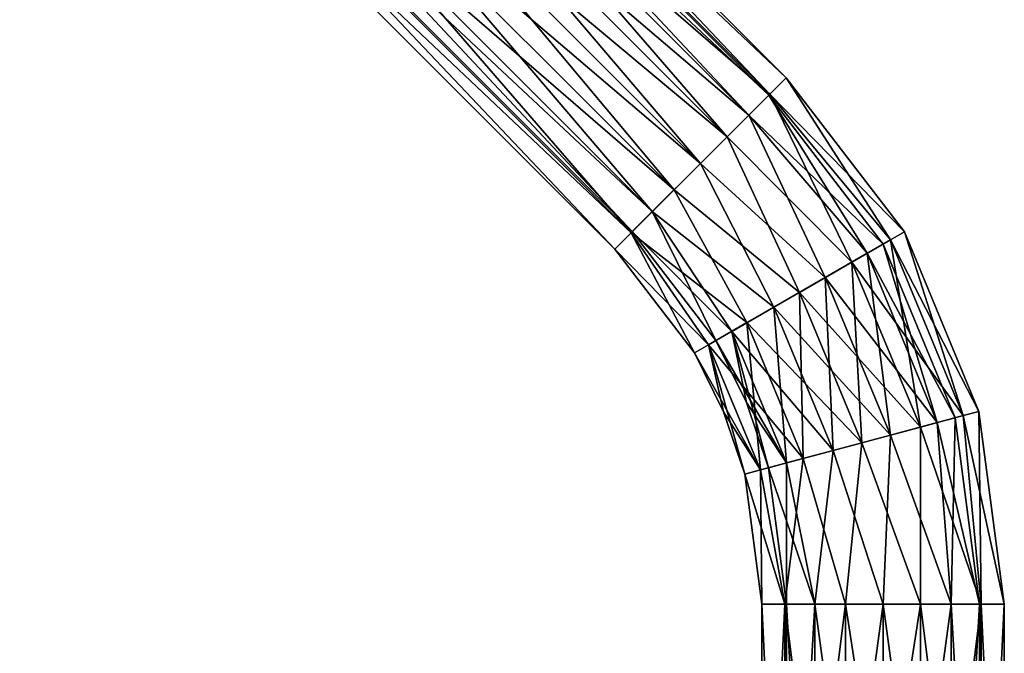
# Model space of a CAD drawing. Units: millimetres. Extents: x -82 to 48, y -10 to 206.
# Drawn here: x -73 to 10, y 98 to 152 of the extents above; entities that cross this region are included whole.
import ezdxf

# ---------------------------------------------------------------- set-up
doc = ezdxf.new("R2010")
doc.units = ezdxf.units.MM
doc.header["$LTSCALE"] = 26.699852
for name, color, linetype in [('2470', 7, 'CONTINUOUS'), ('2471', 7, 'CONTINUOUS'), ('2472', 7, 'CONTINUOUS'), ('2473', 7, 'CONTINUOUS'), ('2474', 7, 'CONTINUOUS'), ('2475', 7, 'CONTINUOUS'), ('2476', 7, 'CONTINUOUS'), ('2477', 7, 'CONTINUOUS'), ('2479', 7, 'CONTINUOUS'), ('2480', 7, 'CONTINUOUS'), ('2481', 7, 'CONTINUOUS'), ('2482', 7, 'CONTINUOUS')]:
    doc.layers.add(name, color=color, linetype=linetype)

msp = doc.modelspace()

# ---------------------------------------------------------------- linework, layer by layer
at = {"layer": '2470', "color": 7, "linetype": 'CONTINUOUS'}
for points in [[(-10.312, 102), (-10.312, 60.822), (-8.343, 60.822, 6.061), (-10.312, 102)], [(-8.343, 102, 6.061), (-10.312, 102), (-8.343, 60.822, 6.061), (-8.343, 102, 6.061)], [(-3.187, 102, 9.808), (-8.343, 102, 6.061), (-3.187, 60.822, 9.808), (-3.187, 102, 9.808)], [(-3.187, 60.822, 9.808), (-8.343, 102, 6.061), (-8.343, 60.822, 6.061), (-3.187, 60.822, 9.808)], [(3.187, 102, 9.808), (-3.187, 102, 9.808), (3.187, 60.822, 9.808), (3.187, 102, 9.808)], [(3.187, 60.822, 9.808), (-3.187, 102, 9.808), (-3.187, 60.822, 9.808), (3.187, 60.822, 9.808)], [(8.343, 102, 6.061), (3.187, 102, 9.808), (8.343, 60.822, 6.061), (8.343, 102, 6.061)], [(8.343, 60.822, 6.061), (3.187, 102, 9.808), (3.187, 60.822, 9.808), (8.343, 60.822, 6.061)], [(10.312, 102), (8.343, 102, 6.061), (10.312, 60.822), (10.312, 102)], [(10.312, 60.822), (8.343, 102, 6.061), (8.343, 60.822, 6.061), (10.312, 60.822)]]:
    msp.add_3dface(points, dxfattribs=at)
at = {"layer": '2471', "color": 7, "linetype": 'CONTINUOUS'}
for points in [[(-10.312, 60.822), (-10.312, 102), (-8.343, 102, -6.061), (-10.312, 60.822)], [(-10.312, 60.822), (-8.343, 102, -6.061), (-8.343, 60.822, -6.061), (-10.312, 60.822)], [(-8.343, 102, -6.061), (-3.187, 102, -9.808), (-8.343, 60.822, -6.061), (-8.343, 102, -6.061)], [(-8.343, 60.822, -6.061), (-3.187, 102, -9.808), (-3.187, 60.822, -9.808), (-8.343, 60.822, -6.061)], [(-3.187, 102, -9.808), (3.187, 102, -9.808), (-3.187, 60.822, -9.808), (-3.187, 102, -9.808)], [(-3.187, 60.822, -9.808), (3.187, 102, -9.808), (3.187, 60.822, -9.808), (-3.187, 60.822, -9.808)], [(3.187, 102, -9.808), (8.343, 102, -6.061), (3.187, 60.822, -9.808), (3.187, 102, -9.808)], [(3.187, 60.822, -9.808), (8.343, 102, -6.061), (8.343, 60.822, -6.061), (3.187, 60.822, -9.808)], [(10.312, 102), (10.312, 60.822), (8.343, 60.822, -6.061), (10.312, 102)], [(8.343, 102, -6.061), (10.312, 102), (8.343, 60.822, -6.061), (8.343, 102, -6.061)]]:
    msp.add_3dface(points, dxfattribs=at)
at = {"layer": '2472', "color": 7, "linetype": 'CONTINUOUS'}
for points in [[(-8.204, 59.4), (-5.802, 59.4, -5.8), (-8.204, 102), (-8.204, 59.4)], [(-8.204, 102), (-5.802, 59.4, -5.8), (-5.801, 102, -5.801), (-8.204, 102)], [(-5.802, 59.4, -5.8), (0, 59.4, -8.204), (-5.801, 102, -5.801), (-5.802, 59.4, -5.8)], [(-5.801, 102, -5.801), (0, 59.4, -8.204), (0, 102, -8.204), (-5.801, 102, -5.801)], [(0, 59.4, -8.204), (5.802, 59.4, -5.8), (0, 102, -8.204), (0, 59.4, -8.204)], [(0, 102, -8.204), (5.802, 59.4, -5.8), (5.801, 102, -5.801), (0, 102, -8.204)], [(5.802, 59.4, -5.8), (8.204, 59.4), (5.801, 102, -5.801), (5.802, 59.4, -5.8)], [(5.801, 102, -5.801), (8.204, 59.4), (8.204, 102), (5.801, 102, -5.801)]]:
    msp.add_3dface(points, dxfattribs=at)
at = {"layer": '2473', "color": 7, "linetype": 'CONTINUOUS'}
for points in [[(-5.802, 59.4, 5.8), (-8.204, 59.4), (-5.801, 102, 5.801), (-5.802, 59.4, 5.8)], [(-8.204, 59.4), (-8.204, 102), (-5.801, 102, 5.801), (-8.204, 59.4)], [(0, 59.4, 8.204), (-5.802, 59.4, 5.8), (0, 102, 8.204), (0, 59.4, 8.204)], [(0, 102, 8.204), (-5.802, 59.4, 5.8), (-5.801, 102, 5.801), (0, 102, 8.204)], [(5.802, 59.4, 5.8), (0, 59.4, 8.204), (5.801, 102, 5.801), (5.802, 59.4, 5.8)], [(5.801, 102, 5.801), (0, 59.4, 8.204), (0, 102, 8.204), (5.801, 102, 5.801)], [(8.204, 102), (5.802, 59.4, 5.8), (5.801, 102, 5.801), (8.204, 102)], [(8.204, 59.4), (5.802, 59.4, 5.8), (8.204, 102), (8.204, 59.4)]]:
    msp.add_3dface(points, dxfattribs=at)
at = {"layer": '2474', "color": 7, "linetype": 'CONTINUOUS'}
for points in [[(-9.624, 145.376, 6.061), (1.822, 133.671), (-8.231, 146.769), (-9.624, 145.376, 6.061)], [(-13.27, 141.73, 9.808), (-2.643, 131.091, 8.931), (-9.624, 145.376, 6.061), (-13.27, 141.73, 9.808)], [(-2.643, 131.091, 8.931), (0.626, 132.979, 5.156), (-9.624, 145.376, 6.061), (-2.643, 131.091, 8.931)], [(0.626, 132.979, 5.156), (1.822, 133.671), (-9.624, 145.376, 6.061), (0.626, 132.979, 5.156)], [(-17.777, 137.223, 9.808), (-7.108, 128.512, 10.312), (-13.27, 141.73, 9.808), (-17.777, 137.223, 9.808)], [(-7.108, 128.512, 10.312), (-2.643, 131.091, 8.931), (-13.27, 141.73, 9.808), (-7.108, 128.512, 10.312)], [(-21.423, 133.577, 6.061), (-11.572, 125.933, 8.931), (-17.777, 137.223, 9.808), (-21.423, 133.577, 6.061)], [(-11.572, 125.933, 8.931), (-7.108, 128.512, 10.312), (-17.777, 137.223, 9.808), (-11.572, 125.933, 8.931)], [(-22.815, 132.185), (-14.841, 124.045, 5.156), (-21.423, 133.577, 6.061), (-22.815, 132.185)], [(-14.841, 124.045, 5.156), (-11.572, 125.933, 8.931), (-21.423, 133.577, 6.061), (-14.841, 124.045, 5.156)], [(0.626, 132.979, 5.156), (8.155, 118.386), (1.822, 133.671), (0.626, 132.979, 5.156)], [(-2.643, 131.091, 8.931), (6.821, 118.029, 5.156), (0.626, 132.979, 5.156), (-2.643, 131.091, 8.931)], [(6.821, 118.029, 5.156), (8.155, 118.386), (0.626, 132.979, 5.156), (6.821, 118.029, 5.156)], [(-16.037, 123.353), (-14.841, 124.045, 5.156), (-22.815, 132.185), (-16.037, 123.353)], [(-7.108, 128.512, 10.312), (3.175, 117.052, 8.931), (-2.643, 131.091, 8.931), (-7.108, 128.512, 10.312)], [(3.175, 117.052, 8.931), (6.821, 118.029, 5.156), (-2.643, 131.091, 8.931), (3.175, 117.052, 8.931)], [(-11.572, 125.933, 8.931), (-1.806, 115.717, 10.312), (-7.108, 128.512, 10.312), (-11.572, 125.933, 8.931)], [(-1.806, 115.717, 10.312), (3.175, 117.052, 8.931), (-7.108, 128.512, 10.312), (-1.806, 115.717, 10.312)], [(-14.841, 124.045, 5.156), (-6.786, 114.383, 8.931), (-11.572, 125.933, 8.931), (-14.841, 124.045, 5.156)], [(-6.786, 114.383, 8.931), (-1.806, 115.717, 10.312), (-11.572, 125.933, 8.931), (-6.786, 114.383, 8.931)], [(-16.037, 123.353), (-10.432, 113.406, 5.156), (-14.841, 124.045, 5.156), (-16.037, 123.353)], [(-10.432, 113.406, 5.156), (-6.786, 114.383, 8.931), (-14.841, 124.045, 5.156), (-10.432, 113.406, 5.156)], [(-13.562, 118.336), (-10.432, 113.406, 5.156), (-16.037, 123.353), (-13.562, 118.336)], [(-11.767, 113.048), (-10.432, 113.406, 5.156), (-13.562, 118.336), (-11.767, 113.048)], [(6.821, 118.029, 5.156), (10.312, 102), (8.155, 118.386), (6.821, 118.029, 5.156)], [(3.175, 117.052, 8.931), (8.343, 102, 6.061), (6.821, 118.029, 5.156), (3.175, 117.052, 8.931)], [(8.343, 102, 6.061), (10.312, 102), (6.821, 118.029, 5.156), (8.343, 102, 6.061)], [(-1.806, 115.717, 10.312), (3.187, 102, 9.808), (3.175, 117.052, 8.931), (-1.806, 115.717, 10.312)], [(3.187, 102, 9.808), (8.343, 102, 6.061), (3.175, 117.052, 8.931), (3.187, 102, 9.808)], [(-6.786, 114.383, 8.931), (-3.187, 102, 9.808), (-1.806, 115.717, 10.312), (-6.786, 114.383, 8.931)], [(-3.187, 102, 9.808), (3.187, 102, 9.808), (-1.806, 115.717, 10.312), (-3.187, 102, 9.808)], [(-10.432, 113.406, 5.156), (-8.343, 102, 6.061), (-6.786, 114.383, 8.931), (-10.432, 113.406, 5.156)], [(-8.343, 102, 6.061), (-3.187, 102, 9.808), (-6.786, 114.383, 8.931), (-8.343, 102, 6.061)], [(-11.767, 113.048), (-8.343, 102, 6.061), (-10.432, 113.406, 5.156), (-11.767, 113.048)], [(-10.312, 102), (-8.343, 102, 6.061), (-11.767, 113.048), (-10.312, 102)]]:
    msp.add_3dface(points, dxfattribs=at)
at = {"layer": '2475', "color": 7, "linetype": 'CONTINUOUS'}
for points in [[(-8.231, 146.769), (0.626, 132.979, -5.156), (-9.624, 145.376, -6.061), (-8.231, 146.769)], [(-8.231, 146.769), (1.822, 133.671), (0.626, 132.979, -5.156), (-8.231, 146.769)], [(-9.624, 145.376, -6.061), (-2.643, 131.091, -8.931), (-13.27, 141.73, -9.808), (-9.624, 145.376, -6.061)], [(0.626, 132.979, -5.156), (-2.643, 131.091, -8.931), (-9.624, 145.376, -6.061), (0.626, 132.979, -5.156)], [(-13.27, 141.73, -9.808), (-7.108, 128.512, -10.312), (-17.777, 137.223, -9.808), (-13.27, 141.73, -9.808)], [(-2.643, 131.091, -8.931), (-7.108, 128.512, -10.312), (-13.27, 141.73, -9.808), (-2.643, 131.091, -8.931)], [(-17.777, 137.223, -9.808), (-11.572, 125.933, -8.931), (-21.423, 133.577, -6.061), (-17.777, 137.223, -9.808)], [(-7.108, 128.512, -10.312), (-11.572, 125.933, -8.931), (-17.777, 137.223, -9.808), (-7.108, 128.512, -10.312)], [(-16.037, 123.353), (-22.815, 132.185), (-21.423, 133.577, -6.061), (-16.037, 123.353)], [(-14.841, 124.045, -5.156), (-16.037, 123.353), (-21.423, 133.577, -6.061), (-14.841, 124.045, -5.156)], [(-11.572, 125.933, -8.931), (-14.841, 124.045, -5.156), (-21.423, 133.577, -6.061), (-11.572, 125.933, -8.931)], [(1.822, 133.671), (6.821, 118.029, -5.156), (0.626, 132.979, -5.156), (1.822, 133.671)], [(1.822, 133.671), (8.155, 118.386), (6.821, 118.029, -5.156), (1.822, 133.671)], [(0.626, 132.979, -5.156), (3.175, 117.052, -8.931), (-2.643, 131.091, -8.931), (0.626, 132.979, -5.156)], [(6.821, 118.029, -5.156), (3.175, 117.052, -8.931), (0.626, 132.979, -5.156), (6.821, 118.029, -5.156)], [(-2.643, 131.091, -8.931), (-1.806, 115.717, -10.312), (-7.108, 128.512, -10.312), (-2.643, 131.091, -8.931)], [(3.175, 117.052, -8.931), (-1.806, 115.717, -10.312), (-2.643, 131.091, -8.931), (3.175, 117.052, -8.931)], [(-7.108, 128.512, -10.312), (-6.786, 114.383, -8.931), (-11.572, 125.933, -8.931), (-7.108, 128.512, -10.312)], [(-1.806, 115.717, -10.312), (-6.786, 114.383, -8.931), (-7.108, 128.512, -10.312), (-1.806, 115.717, -10.312)], [(-11.572, 125.933, -8.931), (-10.432, 113.406, -5.156), (-14.841, 124.045, -5.156), (-11.572, 125.933, -8.931)], [(-6.786, 114.383, -8.931), (-10.432, 113.406, -5.156), (-11.572, 125.933, -8.931), (-6.786, 114.383, -8.931)], [(-13.562, 118.336), (-16.037, 123.353), (-14.841, 124.045, -5.156), (-13.562, 118.336)], [(-11.767, 113.048), (-13.562, 118.336), (-14.841, 124.045, -5.156), (-11.767, 113.048)], [(-10.432, 113.406, -5.156), (-11.767, 113.048), (-14.841, 124.045, -5.156), (-10.432, 113.406, -5.156)], [(8.155, 118.386), (8.343, 102, -6.061), (6.821, 118.029, -5.156), (8.155, 118.386)], [(10.312, 102), (8.343, 102, -6.061), (8.155, 118.386), (10.312, 102)], [(6.821, 118.029, -5.156), (8.343, 102, -6.061), (3.175, 117.052, -8.931), (6.821, 118.029, -5.156)], [(3.175, 117.052, -8.931), (3.187, 102, -9.808), (-1.806, 115.717, -10.312), (3.175, 117.052, -8.931)], [(8.343, 102, -6.061), (3.187, 102, -9.808), (3.175, 117.052, -8.931), (8.343, 102, -6.061)], [(-1.806, 115.717, -10.312), (-3.187, 102, -9.808), (-6.786, 114.383, -8.931), (-1.806, 115.717, -10.312)], [(3.187, 102, -9.808), (-3.187, 102, -9.808), (-1.806, 115.717, -10.312), (3.187, 102, -9.808)], [(-6.786, 114.383, -8.931), (-8.343, 102, -6.061), (-10.432, 113.406, -5.156), (-6.786, 114.383, -8.931)], [(-3.187, 102, -9.808), (-8.343, 102, -6.061), (-6.786, 114.383, -8.931), (-3.187, 102, -9.808)], [(-10.312, 102), (-11.767, 113.048), (-10.432, 113.406, -5.156), (-10.312, 102)], [(-8.343, 102, -6.061), (-10.312, 102), (-10.432, 113.406, -5.156), (-8.343, 102, -6.061)]]:
    msp.add_3dface(points, dxfattribs=at)
at = {"layer": '2476', "color": 7, "linetype": 'CONTINUOUS'}
for points in [[(-11.421, 143.579, -5.801), (-0.004, 132.616), (-9.722, 145.278), (-11.421, 143.579, -5.801)], [(-15.523, 139.477, -8.204), (-4.912, 129.78, -7.803), (-11.421, 143.579, -5.801), (-15.523, 139.477, -8.204)], [(-4.912, 129.78, -7.803), (-1.36, 131.832, -4.822), (-11.421, 143.579, -5.801), (-4.912, 129.78, -7.803)], [(-1.36, 131.832, -4.822), (-0.004, 132.616), (-11.421, 143.579, -5.801), (-1.36, 131.832, -4.822)], [(-19.625, 135.375, -5.801), (-9.303, 127.244, -7.803), (-15.523, 139.477, -8.204), (-19.625, 135.375, -5.801)], [(-9.303, 127.244, -7.803), (-4.912, 129.78, -7.803), (-15.523, 139.477, -8.204), (-9.303, 127.244, -7.803)], [(-21.325, 133.675), (-12.855, 125.192, -4.822), (-19.625, 135.375, -5.801), (-21.325, 133.675)], [(-12.855, 125.192, -4.822), (-9.303, 127.244, -7.803), (-19.625, 135.375, -5.801), (-12.855, 125.192, -4.822)], [(-14.212, 124.408), (-12.855, 125.192, -4.822), (-21.325, 133.675), (-14.212, 124.408)], [(-1.36, 131.832, -4.822), (6.119, 117.841), (-0.004, 132.616), (-1.36, 131.832, -4.822)], [(-4.912, 129.78, -7.803), (4.605, 117.435, -4.822), (-1.36, 131.832, -4.822), (-4.912, 129.78, -7.803)], [(4.605, 117.435, -4.822), (6.119, 117.841), (-1.36, 131.832, -4.822), (4.605, 117.435, -4.822)], [(-9.303, 127.244, -7.803), (0.643, 116.374, -7.803), (-4.912, 129.78, -7.803), (-9.303, 127.244, -7.803)], [(0.643, 116.374, -7.803), (4.605, 117.435, -4.822), (-4.912, 129.78, -7.803), (0.643, 116.374, -7.803)], [(-12.855, 125.192, -4.822), (-4.255, 115.061, -7.803), (-9.303, 127.244, -7.803), (-12.855, 125.192, -4.822)], [(-4.255, 115.061, -7.803), (0.643, 116.374, -7.803), (-9.303, 127.244, -7.803), (-4.255, 115.061, -7.803)], [(-14.212, 124.408), (-8.217, 114, -4.822), (-12.855, 125.192, -4.822), (-14.212, 124.408)], [(-8.217, 114, -4.822), (-4.255, 115.061, -7.803), (-12.855, 125.192, -4.822), (-8.217, 114, -4.822)], [(-11.614, 119.143), (-8.217, 114, -4.822), (-14.212, 124.408), (-11.614, 119.143)], [(-9.731, 113.594), (-8.217, 114, -4.822), (-11.614, 119.143), (-9.731, 113.594)], [(0.643, 116.374, -7.803), (5.801, 102, -5.801), (4.605, 117.435, -4.822), (0.643, 116.374, -7.803)], [(4.605, 117.435, -4.822), (8.204, 102), (6.119, 117.841), (4.605, 117.435, -4.822)], [(5.801, 102, -5.801), (8.204, 102), (4.605, 117.435, -4.822), (5.801, 102, -5.801)], [(-4.255, 115.061, -7.803), (0, 102, -8.204), (0.643, 116.374, -7.803), (-4.255, 115.061, -7.803)], [(0, 102, -8.204), (5.801, 102, -5.801), (0.643, 116.374, -7.803), (0, 102, -8.204)], [(-8.217, 114, -4.822), (-5.801, 102, -5.801), (-4.255, 115.061, -7.803), (-8.217, 114, -4.822)], [(-5.801, 102, -5.801), (0, 102, -8.204), (-4.255, 115.061, -7.803), (-5.801, 102, -5.801)], [(-9.731, 113.594), (-5.801, 102, -5.801), (-8.217, 114, -4.822), (-9.731, 113.594)], [(-8.204, 102), (-5.801, 102, -5.801), (-9.731, 113.594), (-8.204, 102)]]:
    msp.add_3dface(points, dxfattribs=at)
at = {"layer": '2477', "color": 7, "linetype": 'CONTINUOUS'}
for points in [[(-9.722, 145.278), (-1.36, 131.832, 4.822), (-11.421, 143.579, 5.801), (-9.722, 145.278)], [(-9.722, 145.278), (-0.004, 132.616), (-1.36, 131.832, 4.822), (-9.722, 145.278)], [(-11.421, 143.579, 5.801), (-4.912, 129.78, 7.803), (-15.523, 139.477, 8.204), (-11.421, 143.579, 5.801)], [(-1.36, 131.832, 4.822), (-4.912, 129.78, 7.803), (-11.421, 143.579, 5.801), (-1.36, 131.832, 4.822)], [(-15.523, 139.477, 8.204), (-9.303, 127.244, 7.803), (-19.625, 135.375, 5.801), (-15.523, 139.477, 8.204)], [(-4.912, 129.78, 7.803), (-9.303, 127.244, 7.803), (-15.523, 139.477, 8.204), (-4.912, 129.78, 7.803)], [(-14.212, 124.408), (-21.325, 133.675), (-19.625, 135.375, 5.801), (-14.212, 124.408)], [(-12.855, 125.192, 4.822), (-14.212, 124.408), (-19.625, 135.375, 5.801), (-12.855, 125.192, 4.822)], [(-9.303, 127.244, 7.803), (-12.855, 125.192, 4.822), (-19.625, 135.375, 5.801), (-9.303, 127.244, 7.803)], [(-0.004, 132.616), (4.605, 117.435, 4.822), (-1.36, 131.832, 4.822), (-0.004, 132.616)], [(-0.004, 132.616), (6.119, 117.841), (4.605, 117.435, 4.822), (-0.004, 132.616)], [(-1.36, 131.832, 4.822), (0.643, 116.374, 7.803), (-4.912, 129.78, 7.803), (-1.36, 131.832, 4.822)], [(4.605, 117.435, 4.822), (0.643, 116.374, 7.803), (-1.36, 131.832, 4.822), (4.605, 117.435, 4.822)], [(-4.912, 129.78, 7.803), (-4.255, 115.061, 7.803), (-9.303, 127.244, 7.803), (-4.912, 129.78, 7.803)], [(0.643, 116.374, 7.803), (-4.255, 115.061, 7.803), (-4.912, 129.78, 7.803), (0.643, 116.374, 7.803)], [(-9.303, 127.244, 7.803), (-8.217, 114, 4.822), (-12.855, 125.192, 4.822), (-9.303, 127.244, 7.803)], [(-4.255, 115.061, 7.803), (-8.217, 114, 4.822), (-9.303, 127.244, 7.803), (-4.255, 115.061, 7.803)], [(-11.614, 119.143), (-14.212, 124.408), (-12.855, 125.192, 4.822), (-11.614, 119.143)], [(-9.731, 113.594), (-11.614, 119.143), (-12.855, 125.192, 4.822), (-9.731, 113.594)], [(-8.217, 114, 4.822), (-9.731, 113.594), (-12.855, 125.192, 4.822), (-8.217, 114, 4.822)], [(4.605, 117.435, 4.822), (5.801, 102, 5.801), (0.643, 116.374, 7.803), (4.605, 117.435, 4.822)], [(6.119, 117.841), (5.801, 102, 5.801), (4.605, 117.435, 4.822), (6.119, 117.841)], [(8.204, 102), (5.801, 102, 5.801), (6.119, 117.841), (8.204, 102)], [(0.643, 116.374, 7.803), (0, 102, 8.204), (-4.255, 115.061, 7.803), (0.643, 116.374, 7.803)], [(5.801, 102, 5.801), (0, 102, 8.204), (0.643, 116.374, 7.803), (5.801, 102, 5.801)], [(-4.255, 115.061, 7.803), (-5.801, 102, 5.801), (-8.217, 114, 4.822), (-4.255, 115.061, 7.803)], [(0, 102, 8.204), (-5.801, 102, 5.801), (-4.255, 115.061, 7.803), (0, 102, 8.204)], [(-8.204, 102), (-9.731, 113.594), (-8.217, 114, 4.822), (-8.204, 102)], [(-5.801, 102, 5.801), (-8.204, 102), (-8.217, 114, 4.822), (-5.801, 102, 5.801)]]:
    msp.add_3dface(points, dxfattribs=at)
at = {"layer": '2479', "color": 7, "linetype": 'CONTINUOUS'}
for points in [[(-60.237, 195.989, 6.061), (-8.231, 146.769), (-58.844, 197.382), (-60.237, 195.989, 6.061)], [(-63.883, 192.343, 9.808), (-9.624, 145.376, 6.061), (-60.237, 195.989, 6.061), (-63.883, 192.343, 9.808)], [(-9.624, 145.376, 6.061), (-8.231, 146.769), (-60.237, 195.989, 6.061), (-9.624, 145.376, 6.061)], [(-68.39, 187.836, 9.808), (-13.27, 141.73, 9.808), (-63.883, 192.343, 9.808), (-68.39, 187.836, 9.808)], [(-13.27, 141.73, 9.808), (-9.624, 145.376, 6.061), (-63.883, 192.343, 9.808), (-13.27, 141.73, 9.808)], [(-72.036, 184.19, 6.061), (-17.777, 137.223, 9.808), (-68.39, 187.836, 9.808), (-72.036, 184.19, 6.061)], [(-17.777, 137.223, 9.808), (-13.27, 141.73, 9.808), (-68.39, 187.836, 9.808), (-17.777, 137.223, 9.808)], [(-73.428, 182.798), (-21.423, 133.577, 6.061), (-72.036, 184.19, 6.061), (-73.428, 182.798)], [(-21.423, 133.577, 6.061), (-17.777, 137.223, 9.808), (-72.036, 184.19, 6.061), (-21.423, 133.577, 6.061)], [(-22.815, 132.185), (-21.423, 133.577, 6.061), (-73.428, 182.798), (-22.815, 132.185)]]:
    msp.add_3dface(points, dxfattribs=at)
at = {"layer": '2480', "color": 7, "linetype": 'CONTINUOUS'}
for points in [[(-58.844, 197.382), (-9.624, 145.376, -6.061), (-60.237, 195.989, -6.061), (-58.844, 197.382)], [(-8.231, 146.769), (-9.624, 145.376, -6.061), (-58.844, 197.382), (-8.231, 146.769)], [(-60.237, 195.989, -6.061), (-13.27, 141.73, -9.808), (-63.883, 192.343, -9.808), (-60.237, 195.989, -6.061)], [(-9.624, 145.376, -6.061), (-13.27, 141.73, -9.808), (-60.237, 195.989, -6.061), (-9.624, 145.376, -6.061)], [(-63.883, 192.343, -9.808), (-17.777, 137.223, -9.808), (-68.39, 187.836, -9.808), (-63.883, 192.343, -9.808)], [(-13.27, 141.73, -9.808), (-17.777, 137.223, -9.808), (-63.883, 192.343, -9.808), (-13.27, 141.73, -9.808)], [(-68.39, 187.836, -9.808), (-21.423, 133.577, -6.061), (-72.036, 184.19, -6.061), (-68.39, 187.836, -9.808)], [(-17.777, 137.223, -9.808), (-21.423, 133.577, -6.061), (-68.39, 187.836, -9.808), (-17.777, 137.223, -9.808)], [(-22.815, 132.185), (-73.428, 182.798), (-72.036, 184.19, -6.061), (-22.815, 132.185)], [(-21.423, 133.577, -6.061), (-22.815, 132.185), (-72.036, 184.19, -6.061), (-21.423, 133.577, -6.061)]]:
    msp.add_3dface(points, dxfattribs=at)
at = {"layer": '2481', "color": 7, "linetype": 'CONTINUOUS'}
for points in [[(-9.722, 145.278), (-61.341, 196.897), (-63.039, 195.198, -5.8), (-9.722, 145.278)], [(-11.421, 143.579, -5.801), (-63.039, 195.198, -5.8), (-67.142, 191.095, -8.204), (-11.421, 143.579, -5.801)], [(-11.421, 143.579, -5.801), (-9.722, 145.278), (-63.039, 195.198, -5.8), (-11.421, 143.579, -5.801)], [(-15.523, 139.477, -8.204), (-67.142, 191.095, -8.204), (-71.245, 186.993, -5.8), (-15.523, 139.477, -8.204)], [(-15.523, 139.477, -8.204), (-11.421, 143.579, -5.801), (-67.142, 191.095, -8.204), (-15.523, 139.477, -8.204)], [(-72.943, 185.294), (-19.625, 135.375, -5.801), (-71.245, 186.993, -5.8), (-72.943, 185.294)], [(-19.625, 135.375, -5.801), (-15.523, 139.477, -8.204), (-71.245, 186.993, -5.8), (-19.625, 135.375, -5.801)], [(-21.325, 133.675), (-19.625, 135.375, -5.801), (-72.943, 185.294), (-21.325, 133.675)]]:
    msp.add_3dface(points, dxfattribs=at)
at = {"layer": '2482', "color": 7, "linetype": 'CONTINUOUS'}
for points in [[(-11.421, 143.579, 5.801), (-63.039, 195.198, 5.8), (-61.341, 196.897), (-11.421, 143.579, 5.801)], [(-9.722, 145.278), (-11.421, 143.579, 5.801), (-61.341, 196.897), (-9.722, 145.278)], [(-15.523, 139.477, 8.204), (-67.142, 191.095, 8.204), (-63.039, 195.198, 5.8), (-15.523, 139.477, 8.204)], [(-11.421, 143.579, 5.801), (-15.523, 139.477, 8.204), (-63.039, 195.198, 5.8), (-11.421, 143.579, 5.801)], [(-19.625, 135.375, 5.801), (-71.245, 186.993, 5.8), (-67.142, 191.095, 8.204), (-19.625, 135.375, 5.801)], [(-15.523, 139.477, 8.204), (-19.625, 135.375, 5.801), (-67.142, 191.095, 8.204), (-15.523, 139.477, 8.204)], [(-21.325, 133.675), (-72.943, 185.294), (-71.245, 186.993, 5.8), (-21.325, 133.675)], [(-19.625, 135.375, 5.801), (-21.325, 133.675), (-71.245, 186.993, 5.8), (-19.625, 135.375, 5.801)]]:
    msp.add_3dface(points, dxfattribs=at)

doc.saveas('drawing.dxf')
